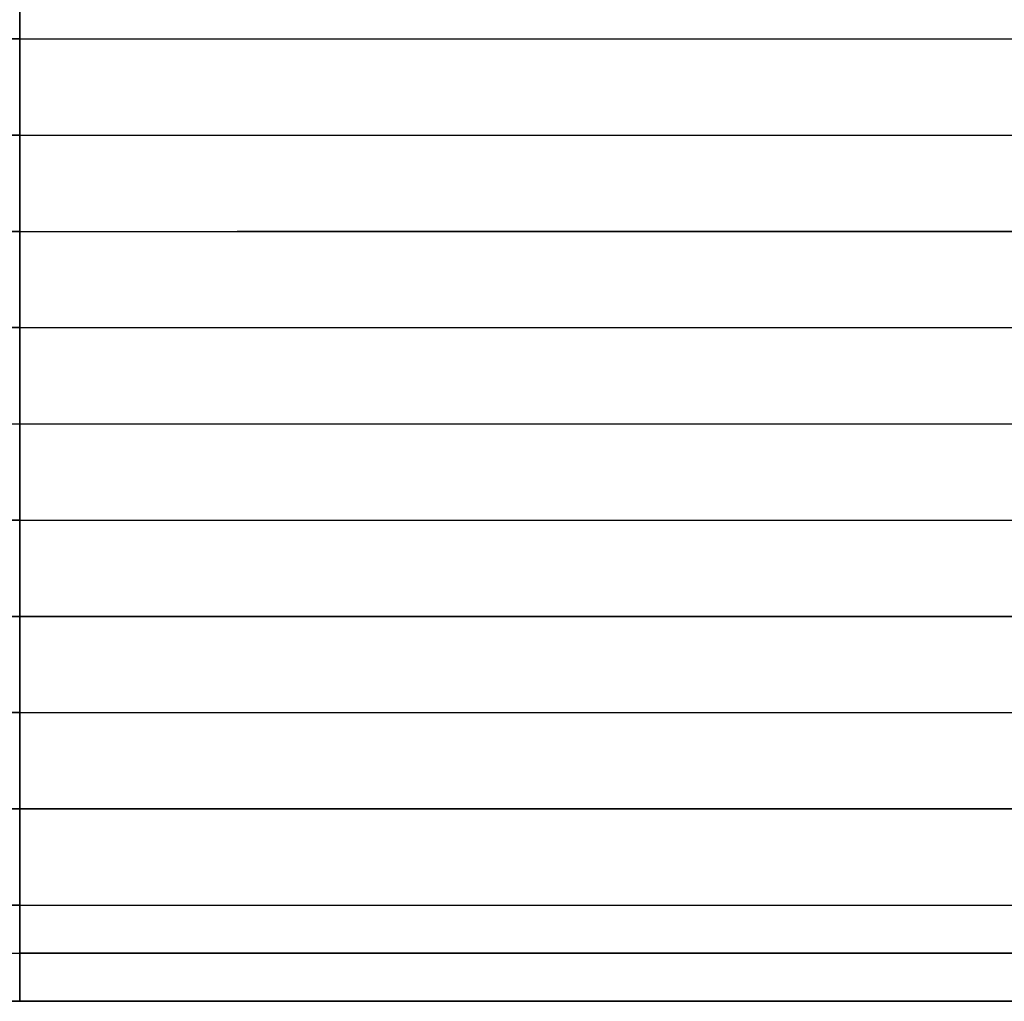
# Model space of a CAD drawing. Units: metres. Extents: x -5280 to 271000, y -1 to 20001.
# Drawn here: x 117900 to 128134, y 0 to 10200 of the extents above; entities that cross this region are included whole.
import ezdxf

# ---------------------------------------------------------------- set-up
doc = ezdxf.new("R2010")
doc.units = ezdxf.units.M

msp = doc.modelspace()

# ---------------------------------------------------------------- linework, layer by layer
at = {"layer": 'bc'}
for points in [[(117900, 0, 0), (117900, 522.886475, 0), (117900, 1051.323975, 0), (117900, 1582.828857, 0), (117900, 1582.828857, 0), (117900, 2114.33374, 0), (117900, 2648.906006, 0), (117900, 3184.061279, 0), (117900, 3184.061279, 0), (117900, 3719.216553, 0), (117900, 4254.955566, 0), (117900, 4788.793945, 0), (117900, 4788.793945, 0), (117900, 5322.632324, 0), (117900, 5854.569824, 0), (117900, 6382.123047, 0), (117900, 6382.123047, 0), (117900, 6909.67627, 0), (117900, 7432.845215, 0), (117900, 7949.145996, 0), (117900, 7949.145996, 0), (117900, 8465.447266, 0), (117900, 8974.879883, 0), (117900, 9474.958984, 0), (117900, 9474.958984, 0), (117900, 9975.039063, 0), (117900, 10465.767578, 0)], [(117900, 0, 0), (117900, 522.886475, 0), (117900, 1051.323975, 0), (117900, 1582.828857, 0), (117900, 1582.828857, 0), (117900, 2114.33374, 0), (117900, 2648.906006, 0), (117900, 3184.061279, 0), (117900, 3184.061279, 0), (117900, 3719.216553, 0), (117900, 4254.955566, 0), (117900, 4788.793945, 0), (117900, 4788.793945, 0), (117900, 5322.632324, 0), (117900, 5854.569824, 0), (117900, 6382.123047, 0), (117900, 6382.123047, 0), (117900, 6909.67627, 0), (117900, 7432.845215, 0), (117900, 7949.145996, 0), (117900, 7949.145996, 0), (117900, 8465.447266, 0), (117900, 8974.879883, 0), (117900, 9474.958984, 0), (117900, 9474.958984, 0), (117900, 9975.039063, 0), (117900, 10465.767578, 0)], [(114175.492188, 0, 25687.544922), (123363.515625, 0, 25858.003906), (132551.640625, 0, 26036.353516), (132551.640625, 0, 26036.353516), (141739.765625, 0, 26214.701172), (150928, 0, 26400.941406), (160116.40625, 0, 26591.091797), (160116.40625, 0, 26591.091797), (169304.828125, 0, 26781.242188), (178493.4375, 0, 26975.304688), (187682.34375, 0, 27169.300781), (187682.34375, 0, 27169.300781), (196871.25, 0, 27363.296875), (206060.453125, 0, 27557.224609), (215250.03125, 0, 27747.109375), (215250.03125, 0, 27747.109375), (215900.78125, 0, 27766.398438), (216551.515625, 0, 27785.644531), (217202.25, 0, 27804.84375), (217202.25, 0, 27804.84375), (217853, 0, 27824.039063), (218503.734375, 0, 27843.189453)], [(117354.15625, 0, 0), (117900, 0, 0)], [(117900, 0, 0), (118445.84375, 0, 0), (118991.6875, 0, 0), (119537.523438, 0, 0), (119537.523438, 0, 0), (120083.367188, 0, 0), (120629.203125, 0, 0), (121175.039063, 0, 0), (121175.039063, 0, 0), (121720.882813, 0, 0), (122266.71875, 0, 0), (122812.546875, 0, 0), (122812.546875, 0, 0), (123358.382813, 0, 0), (123904.21875, 0, 0), (124450.046875, 0, 0), (124450.046875, 0, 0), (124995.875, 0, 0), (125541.710938, 0, 0), (126087.539063, 0, 0), (126087.539063, 0, 0), (126633.367188, 0, 0), (127179.195313, 0, 0), (127725.023438, 0, 0), (127725.023438, 0, 0), (128270.851563, 0, 0)]]:
    msp.add_polyline3d(points, dxfattribs=at)
at = {"layer": 'bt'}
for points in [[(117900, 9999.999023, 0), (116398.921875, 9999.999023, 0), (114215.515625, 9999.999023, 0), (112714.421875, 9999.999023, 0), (110667.492188, 9999.999023, 0), (109985.195313, 9999.999023, 0), (109439.359375, 9999.999023, 0), (108893.523438, 9999.999023, 0), (107938.328125, 9999.999023, 0), (107392.515625, 9999.999023, 0), (106595.632813, 9999.999023, 0), (105209.296875, 9999.999023, 0), (105072.851563, 9999.999023, 0), (104986.609375, 9999.999023, 0), (104663.507813, 9999.999023, 0), (104527.0625, 9999.999023, 0), (103435.515625, 9999.999023, 0), (103026.1875, 9999.999023, 0), (102753.304688, 9999.999023, 0), (102616.867188, 9999.999023, 0), (102494.015625, 9999.999023, 0), (102142.953125, 9999.999023, 0)], [(114223.390625, 9999.999023, 25690.513672), (123415.125, 10000, 25859.978516), (128011.007813, 10000, 25947.179688), (132606.90625, 10000, 26036.353516), (137202.8125, 10000, 26125.527344), (146394.703125, 10000.000977, 26309.296875), (150990.671875, 10000.000977, 26401.917969), (155586.671875, 10000.000977, 26496.015625), (160182.734375, 10000.000977, 26591.091797), (169374.875, 10000.001953, 26782.220703), (192356.015625, 10000.00293, 27266.298828), (210741.828125, 10000.003906, 27652.167969), (215338.453125, 10000.003906, 27747.109375), (217937.296875, 10000.003906, 27824.091797), (217952.171875, 10000.003906, 27824.529297), (221832.984375, 10000.003906, 27938.414063)], [(117900, 9999.999023, 0), (118991.6875, 9999.999023, 0), (120356.289063, 10000, 0), (120492.742188, 10000, 0), (120629.203125, 10000, 0), (121857.335938, 10000, 0), (123494.84375, 10000, 0), (123767.757813, 10000, 0), (123904.21875, 10000, 0), (124040.671875, 10000, 0), (124313.585938, 10000, 0), (124450.046875, 10000, 0), (124586.507813, 10000, 0), (124722.960938, 10000, 0), (124859.421875, 10000, 0), (126633.367188, 10000, 0), (128953.132813, 10000, 0)], [(117900, 8999.999023, 0), (116398.921875, 8999.999023, 0), (114215.515625, 8999.999023, 0), (113672.429688, 8999.999023, 0), (112168.570313, 8999.999023, 0), (111622.71875, 8999.999023, 0), (111076.875, 8999.999023, 0), (110945.734375, 8999.999023, 0)], [(114218.601563, 8999.999023, 25690.513672), (118814.28125, 8999.999023, 25775.246094), (123409.96875, 9000, 25859.978516), (128005.664063, 9000, 25947.179688), (137197.109375, 9000, 26125.527344), (141792.84375, 9000, 26216.675781), (146388.625, 9000.000977, 26309.296875), (150984.40625, 9000.000977, 26401.917969), (155580.234375, 9000.000977, 26496.015625), (160176.09375, 9000.000977, 26591.091797), (164771.96875, 9000.001953, 26686.166016), (178559.828125, 9000.001953, 26975.289063), (183155.875, 9000.001953, 27072.304688), (206136.8125, 9000.00293, 27556.214844), (215329.609375, 9000.003906, 27747.109375), (216629.25, 9000.003906, 27785.689453), (219227.984375, 9000.003906, 27862.287109)], [(117900, 8999.999023, 0), (118991.6875, 8999.999023, 0), (120356.289063, 9000, 0), (120492.742188, 9000, 0), (120629.203125, 9000, 0), (121857.335938, 9000, 0), (123494.84375, 9000, 0), (123767.757813, 9000, 0), (123904.21875, 9000, 0), (124040.671875, 9000, 0), (124313.585938, 9000, 0), (124450.046875, 9000, 0), (124586.507813, 9000, 0), (124722.960938, 9000, 0), (124859.421875, 9000, 0), (126633.367188, 9000, 0), (126906.28125, 9000, 0), (127588.5625, 9000, 0), (128134.390625, 9000, 0)], [(114213.8125, 7999.999023, 25690.513672), (118809.3125, 7999.999512, 25775.246094), (123404.8125, 7999.999512, 25859.978516), (128000.320313, 8000, 25947.179688), (132595.859375, 8000, 26036.353516), (137191.390625, 8000.000488, 26125.527344), (141786.953125, 8000.000488, 26216.675781), (155573.78125, 8000.000977, 26496.015625), (164765.15625, 8000.001465, 26686.166016), (169360.875, 8000.001465, 26782.220703), (192340.171875, 8000.002441, 27266.298828), (196936.171875, 8000.00293, 27363.28125), (215320.765625, 8000.003906, 27747.109375), (216620.609375, 8000.003906, 27785.689453), (217920.4375, 8000.003906, 27824.091797), (219219.8125, 8000.003906, 27862.287109)], [(117900, 7999.999512, 0), (117354.15625, 7999.999512, 0)], [(117900, 7999.999512, 0), (118991.6875, 7999.999512, 0), (120167.3125, 7999.999512, 0)], [(123354.429688, 7999.999512, 0), (120159.632813, 7999.999512, 0)], [(139187.40625, 8000.000488, 0), (138095.734375, 8000.000488, 0), (137959.28125, 8000.000488, 0), (136731.15625, 8000.000488, 0), (136321.78125, 8000, 0), (133865.5625, 8000, 0), (129089.585938, 8000, 0), (127997.9375, 8000, 0), (127725.023438, 8000, 0), (127042.734375, 8000, 0), (126769.820313, 8000, 0), (123904.21875, 7999.999512, 0), (123767.757813, 7999.999512, 0), (123335.328125, 7999.999512, 0)], [(114209.023438, 6999.999023, 25690.513672), (118804.335938, 6999.999512, 25775.246094), (123399.648438, 6999.999512, 25859.978516), (127994.976563, 7000, 25947.179688), (132590.328125, 7000, 26036.353516), (137185.6875, 7000.000488, 26125.527344), (141781.0625, 7000.000488, 26216.675781), (164758.34375, 7000.001465, 26686.166016), (187736.515625, 7000.002441, 27169.300781), (206119.875, 7000.003418, 27556.214844), (215311.9375, 7000.003906, 27747.109375), (219211.640625, 7000.003906, 27862.287109)], [(117900, 6999.999512, 0), (117354.15625, 6999.999512, 0)], [(117900, 6999.999512, 0), (118991.6875, 6999.999512, 0), (120083.367188, 6999.999512, 0), (120356.289063, 6999.999512, 0), (121993.796875, 6999.999512, 0), (127179.195313, 7000, 0), (127452.109375, 7000, 0), (127997.9375, 7000, 0), (129089.585938, 7000, 0), (130863.523438, 7000, 0), (132091.625, 7000, 0), (132228.078125, 7000, 0), (132364.546875, 7000, 0), (132501, 7000, 0), (132637.453125, 7000, 0), (132773.90625, 7000, 0), (134138.46875, 7000, 0), (135230.125, 7000, 0), (136462.90625, 7000, 0), (137140.53125, 7000.000488, 0), (137413.4375, 7000.000488, 0), (137549.90625, 7000.000488, 0), (139596.78125, 7000.000488, 0)], [(114204.226563, 5999.999023, 25690.513672), (118799.359375, 5999.999512, 25775.246094), (123394.492188, 5999.999512, 25859.978516), (127989.632813, 6000, 25947.179688), (137179.96875, 6000.000488, 26125.527344), (141775.171875, 6000.000488, 26216.675781), (146370.390625, 6000.000488, 26309.296875), (150965.625, 6000.000977, 26401.917969), (155560.890625, 6000.000977, 26496.015625), (178537.734375, 6000.001953, 26975.289063), (183133.21875, 6000.002441, 27072.304688), (187728.765625, 6000.002441, 27169.300781), (192324.328125, 6000.002441, 27266.298828), (196919.953125, 6000.00293, 27363.28125), (201515.671875, 6000.00293, 27459.748047), (206111.390625, 6000.003418, 27556.214844), (215303.09375, 6000.003906, 27747.109375), (216603.328125, 6000.003906, 27785.689453), (217903.578125, 6000.003906, 27824.091797), (219203.46875, 6000.003906, 27862.287109)], [(114897.828125, 5999.999512, 0), (117900, 5999.999512, 0)], [(117900, 5999.999512, 0), (118991.6875, 5999.999512, 0), (120083.367188, 5999.999512, 0), (120356.289063, 5999.999512, 0), (121993.796875, 5999.999512, 0), (127179.195313, 6000, 0), (127452.109375, 6000, 0), (127997.9375, 6000, 0), (129089.585938, 6000, 0), (129635.414063, 6000, 0), (129734.234375, 6000, 0), (131818.71875, 6000, 0), (132364.546875, 6000, 0), (132637.453125, 6000, 0), (133729.109375, 6000, 0), (134274.921875, 6000, 0), (135366.578125, 6000, 0), (135912.40625, 6000, 0), (138914.484375, 6000.000488, 0)], [(114199.4375, 4999.999023, 25690.513672), (118794.390625, 4999.999512, 25775.246094), (123389.335938, 4999.999512, 25859.978516), (127984.296875, 5000, 25947.179688), (132579.28125, 5000, 26036.353516), (137174.265625, 5000.000488, 26125.527344), (141769.265625, 5000.000488, 26216.675781), (150959.359375, 5000.000977, 26401.917969), (169339.890625, 5000.001465, 26782.220703), (173935.125, 5000.001953, 26878.753906), (192316.40625, 5000.002441, 27266.298828), (210698.53125, 5000.003418, 27652.167969), (215294.25, 5000.003906, 27747.109375), (217895.140625, 5000.003906, 27824.091797), (219195.3125, 5000.003906, 27862.287109)], [(117900, 4999.999512, 0), (117354.15625, 4999.999512, 0)], [(117900, 4999.999512, 0), (118991.6875, 4999.999512, 0), (120083.367188, 4999.999512, 0), (120356.289063, 4999.999512, 0), (121993.796875, 4999.999512, 0), (127179.195313, 5000, 0), (127452.109375, 5000, 0), (127997.9375, 5000, 0), (128816.671875, 5000, 0), (130999.976563, 5000, 0), (131272.890625, 5000, 0), (132364.546875, 5000, 0), (132637.453125, 5000, 0), (133729.109375, 5000, 0), (134274.921875, 5000, 0), (134820.75, 5000, 0), (135093.671875, 5000, 0), (137123.015625, 5000.000488, 0), (137276.984375, 5000.000488, 0), (137549.90625, 5000.000488, 0), (137822.8125, 5000.000488, 0), (140006.15625, 5000.000488, 0)], [(114194.648438, 3999.999268, 25690.513672), (123384.179688, 3999.999756, 25859.978516), (127978.953125, 3999.999756, 25947.179688), (137168.546875, 4000.000244, 26125.527344), (150953.09375, 4000.000977, 26401.917969), (160142.9375, 4000.001221, 26591.091797), (169332.875, 4000.001709, 26782.220703), (173927.9375, 4000.001953, 26878.753906), (196903.75, 4000.00293, 27363.28125), (215285.40625, 4000.003662, 27747.109375), (219187.140625, 4000.003906, 27862.287109)], [(117900, 3999.999512, 0), (117354.15625, 3999.999512, 0)], [(139733.234375, 4000.000488, 0), (137549.890625, 4000.000244, 0), (136458.234375, 4000.000244, 0), (135366.578125, 4000.000244, 0), (134547.84375, 4000.000244, 0), (133456.1875, 4000, 0), (132364.546875, 4000, 0), (131272.890625, 4000, 0), (130181.242188, 4000, 0), (129635.414063, 4000, 0), (128543.765625, 4000, 0), (125541.710938, 3999.999756, 0), (124722.960938, 3999.999756, 0), (124450.046875, 3999.999756, 0), (124177.132813, 3999.999756, 0), (123904.21875, 3999.999756, 0), (123631.296875, 3999.999756, 0), (120629.203125, 3999.999512, 0), (120356.289063, 3999.999512, 0), (120083.367188, 3999.999512, 0), (117900, 3999.999512, 0)], [(114189.859375, 2999.999268, 25690.513672), (118784.4375, 2999.999512, 25775.246094), (123379.015625, 2999.999756, 25859.978516), (127973.609375, 2999.999756, 25947.179688), (137162.84375, 3000.000244, 26125.527344), (141757.484375, 3000.000488, 26216.675781), (146352.15625, 3000.000732, 26309.296875), (150946.828125, 3000.000977, 26401.917969), (169325.875, 3000.001709, 26782.220703), (173920.75, 3000.001953, 26878.753906), (178515.625, 3000.002197, 26975.289063), (183110.546875, 3000.002197, 27072.304688), (196895.640625, 3000.00293, 27363.28125), (201490.796875, 3000.003174, 27459.748047), (206085.96875, 3000.003174, 27556.214844), (215276.5625, 3000.003662, 27747.109375), (217878.296875, 3000.003906, 27824.091797), (221780.1875, 3000.003906, 27938.472656)], [(117900, 2999.999512, 0), (117354.15625, 2999.999512, 0)], [(117900, 2999.999512, 0), (118991.6875, 2999.999512, 0), (120083.367188, 2999.999512, 0), (124450.046875, 2999.999756, 0), (126633.367188, 2999.999756, 0), (130999.976563, 3000, 0), (131272.890625, 3000, 0), (132364.546875, 3000, 0), (132637.453125, 3000, 0), (133729.109375, 3000, 0), (134274.921875, 3000.000244, 0), (134329.59375, 3000.000244, 0), (134820.75, 3000.000244, 0), (137276.984375, 3000.000244, 0), (138641.5625, 3000.000244, 0)], [(114185.070313, 1999.999268, 25690.513672), (123373.859375, 1999.999634, 25859.978516), (127968.265625, 1999.999878, 25947.179688), (137157.125, 2000.000244, 26125.527344), (146346.078125, 2000.00061, 26309.296875), (169318.875, 2000.001709, 26782.220703), (178508.25, 2000.002075, 26975.289063), (183103, 2000.002319, 27072.304688), (187697.828125, 2000.002441, 27169.300781), (192292.640625, 2000.002686, 27266.298828), (196887.53125, 2000.00293, 27363.28125), (201482.515625, 2000.003052, 27459.748047), (206077.5, 2000.003296, 27556.214844), (210672.546875, 2000.00354, 27652.167969), (215267.71875, 2000.003662, 27747.109375), (216568.796875, 2000.003784, 27785.689453), (217869.859375, 2000.003784, 27824.091797), (219170.8125, 2000.003906, 27862.287109), (221772.609375, 2000.004028, 27938.472656), (224373.828125, 2000.004028, 28013.978516), (229573.96875, 2000.004272, 28162.984375), (230873.203125, 2000.004395, 28199.675781)], [(117900, 1999.99939, 0), (117354.15625, 1999.99939, 0)], [(138368.640625, 2000.000366, 0), (138095.71875, 2000.000366, 0), (137822.8125, 2000.000244, 0), (136185.328125, 2000.000244, 0), (134547.84375, 2000.000122, 0), (132091.625, 2000, 0), (129362.5, 1999.999878, 0), (128816.671875, 1999.999878, 0), (126633.367188, 1999.999756, 0), (121720.882813, 1999.999634, 0), (117900, 1999.99939, 0)], [(114180.28125, 999.999268, 25690.513672), (123368.703125, 999.999695, 25859.978516), (127962.921875, 999.999878, 25947.179688), (137151.421875, 1000.000244, 26125.527344), (141745.6875, 1000.000488, 26216.675781), (150934.3125, 1000.000854, 26401.917969), (160123.046875, 1000.001282, 26591.091797), (164717.4375, 1000.001465, 26686.166016), (173906.375, 1000.001892, 26878.753906), (178500.890625, 1000.002075, 26975.289063), (183095.453125, 1000.002258, 27072.304688), (187690.078125, 1000.002502, 27169.300781), (210663.890625, 1000.003479, 27652.167969), (215258.875, 1000.003662, 27747.109375), (219162.640625, 1000.003845, 27862.287109)], [(117900, 999.999451, 0), (117627.078125, 999.99939, 0)], [(117900, 999.999451, 0), (119264.609375, 999.999512, 0), (121720.882813, 999.999573, 0), (125268.796875, 999.999756, 0), (126360.453125, 999.999817, 0), (126906.28125, 999.999817, 0), (127452.109375, 999.999817, 0), (127997.9375, 999.999878, 0), (129089.585938, 999.999939, 0), (133456.1875, 1000.000122, 0), (142462.421875, 1000.000488, 0)], [(114177.882813, 499.999268, 25690.513672), (123366.125, 499.999664, 25859.978516), (127960.25, 499.999878, 25947.179688), (137148.5625, 500.000275, 26125.527344), (141742.734375, 500.000458, 26216.675781), (155525.421875, 500.001068, 26496.015625), (160119.734375, 500.001282, 26591.091797), (178497.203125, 500.002075, 26975.289063), (183091.671875, 500.002289, 27072.304688), (187686.21875, 500.002472, 27169.300781), (201470.078125, 500.003082, 27459.748047), (210659.5625, 500.003479, 27652.167969), (215254.453125, 500.003693, 27747.109375), (220459.90625, 500.003906, 27900.484375)], [(116535.382813, 499.999359, 0), (117900, 499.99942, 0)], [(141370.734375, 500.000458, 0), (136458.234375, 500.000244, 0), (135912.40625, 500.000214, 0), (134820.75, 500.000153, 0), (134274.921875, 500.000153, 0), (132091.625, 500.000061, 0), (129362.5, 499.999939, 0), (128816.671875, 499.999908, 0), (126633.367188, 499.999817, 0), (123631.296875, 499.999664, 0), (120629.203125, 499.999542, 0), (120356.289063, 499.999542, 0), (120083.367188, 499.999512, 0), (118718.765625, 499.999451, 0), (117900, 499.99942, 0)], [(114175.492188, 1.000265, 25690.513672), (123363.546875, 1.000666, 25859.978516), (127957.585938, 1.000867, 25947.179688), (137145.71875, 1.001269, 26125.527344), (141739.796875, 1.001469, 26216.675781), (155522.203125, 1.002072, 26496.015625), (160116.421875, 1.002273, 26591.091797), (173899.203125, 1.002875, 26878.753906), (196871.328125, 1.003879, 27363.28125), (210655.25, 1.004482, 27652.167969), (215250.03125, 1.004683, 27747.109375), (216551.515625, 1.00474, 27785.689453), (223058.921875, 1.005024, 27976.224609)], [(117900, 1.000427, 0), (117354.15625, 1.000404, 0)], [(145191.65625, 1.00162, 0), (136458.234375, 1.001239, 0), (135912.40625, 1.001215, 0), (134820.75, 1.001167, 0), (133456.1875, 1.001107, 0), (132637.453125, 1.001072, 0), (129635.414063, 1.00094, 0), (128543.765625, 1.000893, 0), (125541.710938, 1.000761, 0), (124722.960938, 1.000726, 0), (124450.046875, 1.000714, 0), (124177.132813, 1.000702, 0), (123904.21875, 1.00069, 0), (123631.296875, 1.000678, 0), (120629.203125, 1.000547, 0), (120356.289063, 1.000535, 0), (120083.367188, 1.000523, 0), (118718.765625, 1.000463, 0), (117900, 1.000427, 0)]]:
    msp.add_polyline3d(points, dxfattribs=at)
at = {"layer": 'sta'}
for points in [[(117900, 0, 25759.207031), (117900, 20000.03125, 25757.388672)], [(117900, 10462.146484, 0), (117900, 10095.226563, 0), (117900, 8207.296875, 0), (117900, 6908.580566, 0), (117900, 4788.793945, 0), (117900, 0, 0)]]:
    msp.add_polyline3d(points, dxfattribs=at)

doc.saveas('drawing.dxf')
